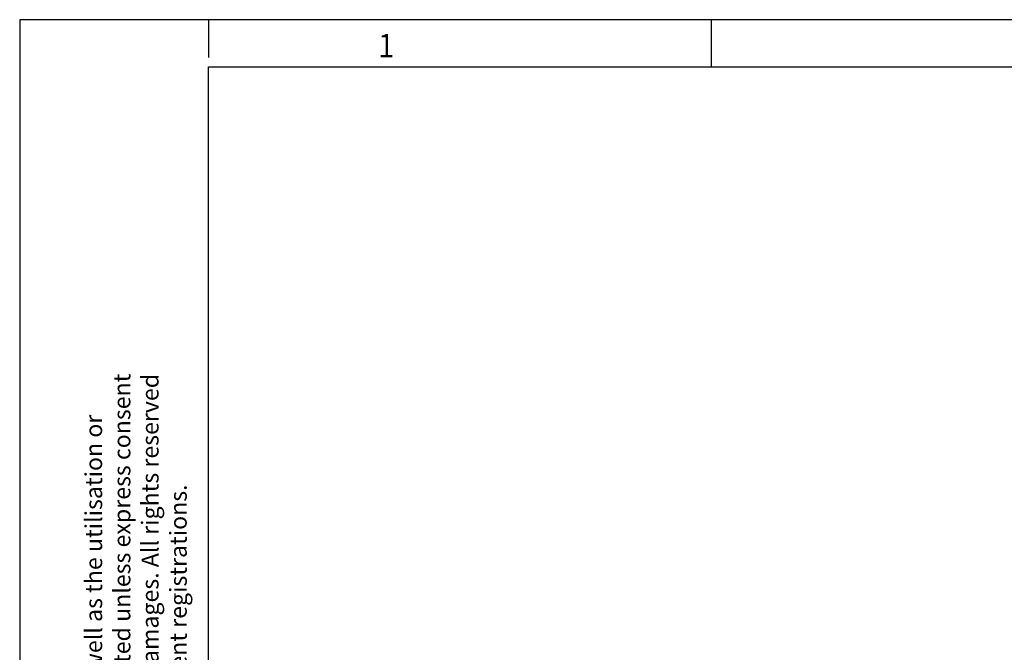
# Model space of a CAD drawing. Units: inches. Extents: x -1316 to -896, y -1197 to -900.
# Drawn here: x -1316 to -1211, y -967 to -900 of the extents above; entities that cross this region are included whole.
import ezdxf

# ---------------------------------------------------------------- set-up
doc = ezdxf.new("R2010")
doc.units = ezdxf.units.IN
doc.layers.add('1', color=7, linetype='Continuous')
doc.styles.add('CONVERTER_11', font='txt.shx', dxfattribs={"width": 0.9})

# ---------------------------------------------------------------- blocks, each defined once
blk = doc.blocks.new('_rahmen', base_point=(-900.7, -1196.96))
at = {"layer": '1', "color": 2, "linetype": 'Continuous'}
for p, q in [((-1295.7, -899.96), (-1315.7, -899.96)), ((-1315.7, -899.96), (-1315.7, -1048.46)), ((-1242.37, -899.96), (-1295.7, -899.96)), ((-1295.7, -899.96), (-1295.7, -903.96)), ((-1174.03, -899.96), (-1242.37, -899.96)), ((-1242.37, -904.96), (-1242.37, -899.96))]:
    blk.add_line(p, q, dxfattribs=at)
at = {"layer": '1', "color": 6, "linetype": 'Continuous'}
for p, q in [((-1295.7, -904.96), (-1242.37, -904.96)), ((-1295.7, -1191.96), (-1295.7, -904.96)), ((-1242.37, -904.96), (-1174.03, -904.96))]:
    blk.add_line(p, q, dxfattribs=at)
at = {"layer": '1', "color": 7, "style": 'CONVERTER_11', "width": 0.9}
blk.add_text('1', height=2.5, dxfattribs=at).set_placement((-1277.7, -903.96))
at = {"layer": '1', "color": 3, "insert": (-1297.43, -1018.97), "char_height": 1.8, "attachment_point": 7, "rotation": 90, "line_spacing_factor": 0.996399, "style": 'CONVERTER_11'}
blk.add_mtext('Transfer or duplication of this document as well as the utilisation or\\Pcommunication of its content are not permitted unless express consent\\Pis granted. Violations give rise to claims for damages. All rights reserved\\Pin case of patent, utility model or design patent registrations.', dxfattribs=at)
blk = doc.blocks.new('A3I_CS', base_point=(-900.7, -1196.96))
at = {"layer": '1'}
blk.add_blockref('_rahmen', (-900.7, -1196.96), dxfattribs=at)

msp = doc.modelspace()

# ---------------------------------------------------------------- block references
msp.add_blockref('A3I_CS', (-900.7, -1196.96))

doc.saveas('drawing.dxf')
